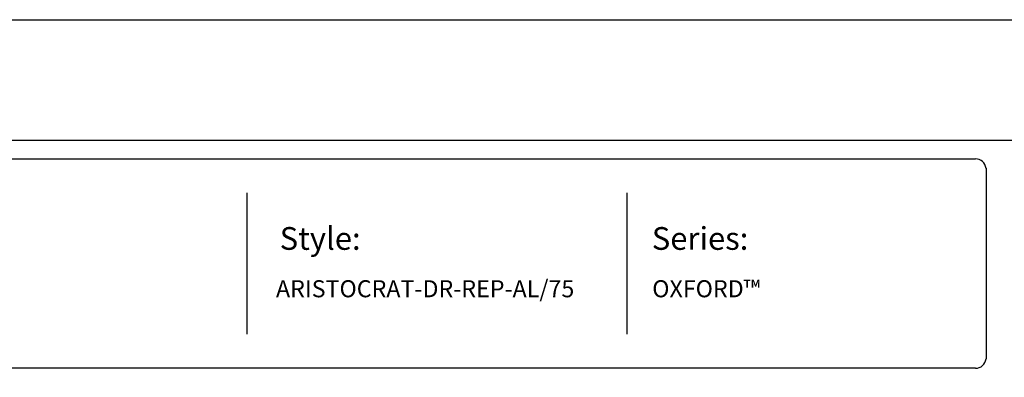
# Model space of a CAD drawing. Units: inches. Extents: x 60 to 614, y 47 to 413.
# Drawn here: x 204 to 377, y 350 to 413 of the extents above; entities that cross this region are included whole.
import ezdxf

# ---------------------------------------------------------------- set-up
doc = ezdxf.new("R2010")
doc.units = ezdxf.units.IN
doc.header["$MEASUREMENT"] = 0
doc.layers.add('FORMET OR TEMPLATE 1', color=250, linetype='Continuous')
doc.layers.add('TEXT', color=250, linetype='Continuous')
doc.styles.get("Standard").update_dxf_attribs({"font": 'Arial.ttf'})

msp = doc.modelspace()

# ---------------------------------------------------------------- linework, layer by layer
at = {"color": 250}
msp.add_lwpolyline([(59.64, 412.72), (614.38, 412.72), (614.38, 47.04), (59.64, 47.04)], close=True, dxfattribs=at)
at = {"layer": 'FORMET OR TEMPLATE 1', "color": 250}
for p, q in [((243.91, 382.23), (243.91, 357.38)), ((310.81, 382.23), (310.81, 357.38))]:
    msp.add_line(p, q, dxfattribs=at)
for points in [[(104.11, 391.51), (569.91, 391.51)], [(107.39, 388.23), (372.15, 388.23)], [(374.01, 386.57), (374.01, 353.05)], [(372.15, 351.38), (107.38, 351.38)]]:
    msp.add_lwpolyline(points, dxfattribs=at)
for centre, start, end in [((372.15, 386.36), 6.3884, 90.1291), ((372.15, 353.26), 269.8709, 353.6116)]:
    msp.add_arc(centre, 1.87, start, end, dxfattribs=at)

# ---------------------------------------------------------------- texts
at = {"layer": 'TEXT', "color": 250, "char_height": 4, "attachment_point": 1}
for s, insert in [('{\\fVerdana|b1|i0|c0|p0;Style:}', (249.7, 376.23)), ('{\\fVerdana|b1|i0|c0|p0;Series:}', (315.19, 376.23))]:
    msp.add_mtext_dynamic_manual_height_columns(s, width=49.1068, gutter_width=1, heights=[0], dxfattribs=dict(at, insert=insert))
at = {"layer": 'TEXT', "char_height": 3, "attachment_point": 1}
for s, width, heights, insert in [('ARISTOCRAT-DR-REP-AL{\\fVerdana|b0|i0|c0|p0;/75}', 62.1502, [7.31], (249.05, 366.88)), ('OXFORD™', 141.8077, [9.94], (315.27, 366.88))]:
    msp.add_mtext_dynamic_manual_height_columns(s, width=width, gutter_width=1, heights=heights, dxfattribs=dict(at, insert=insert))

doc.saveas('drawing.dxf')
